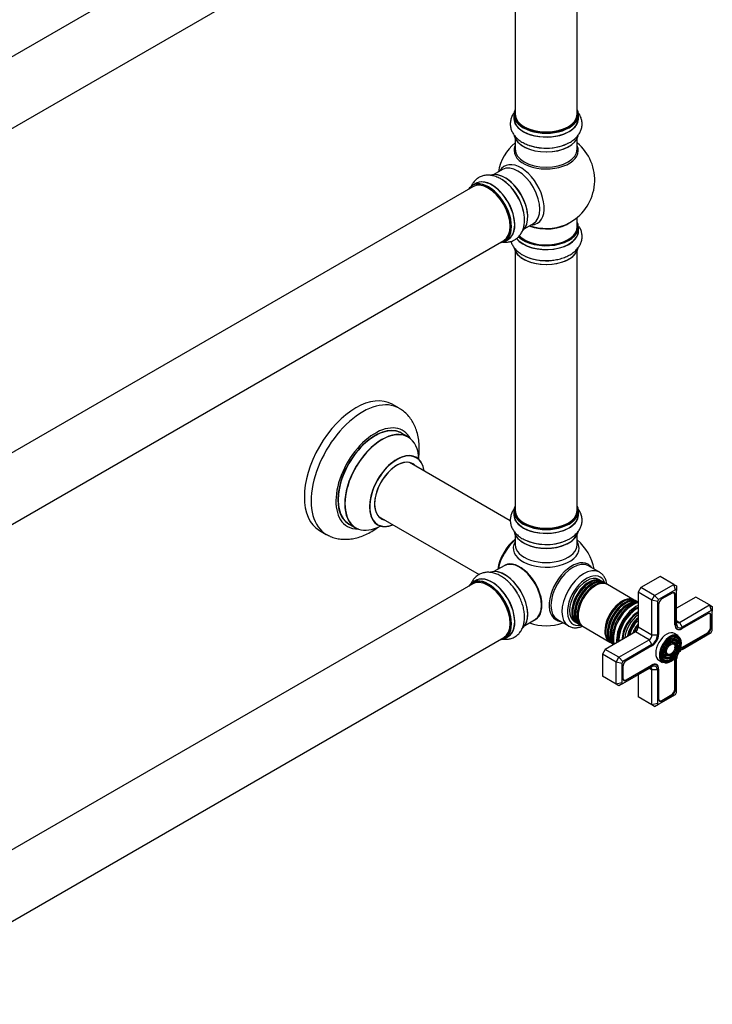
# Model space of a CAD drawing. Units: millimetres. Extents: x 0 to 1427, y 0 to 2016.
# Drawn here: x 1070 to 1427, y 177 to 685 of the extents above; entities that cross this region are included whole.
import ezdxf

# ---------------------------------------------------------------- set-up
doc = ezdxf.new("R2010")
doc.units = ezdxf.units.MM
doc.layers.add('DV6_Défaut', color=7, linetype='Continuous')
doc.layers.add('Défaut', color=7, linetype='Continuous')

# ---------------------------------------------------------------- blocks, each defined once
blk = doc.blocks.new('SE5')
at = {"layer": 'DV6_Défaut', "color": 7, "linetype": 'Continuous'}
for p, q in [((1303.47, 802.49), (976.33, 613.61)), ((992.33, 585.9), (1319.47, 774.77)), ((1325.31, 769.6), (1325.31, 635.99)), ((1357.31, 635.99), (1357.31, 769.6)), ((1324.66, 635.74), (1324.66, 633.83)), ((1357.96, 633.83), (1357.96, 635.74)), ((1325.31, 623.45), (1325.31, 617.86)), ((1357.31, 617.86), (1357.31, 623.45)), ((1318.77, 607.4), (1314.33, 604.84)), ((1303.47, 598.57), (976.33, 409.69)), ((1305.02, 600.21), (1303.36, 599.25)), ((1330.33, 577.12), (1334.77, 579.69)), ((1357.31, 577.85), (1357.31, 582.73)), ((1357.96, 575.85), (1357.96, 577.77)), ((992.33, 381.98), (1319.47, 570.85)), ((1320.01, 570.41), (1321.67, 571.37)), ((1325.31, 565.48), (1325.31, 431.86)), ((1357.31, 431.86), (1357.31, 565.48)), ((1265.55, 484.45), (1262.02, 486.49)), ((1270.16, 469.66), (1266.74, 471.64)), ((1322.83, 426.55), (1270.99, 456.48)), ((1324.66, 431.62), (1324.66, 429.7)), ((1357.96, 429.7), (1357.96, 431.62)), ((1254.99, 428.77), (1306.87, 398.82)), ((1224.52, 421.53), (1228.05, 419.49)), ((1239.74, 424.87), (1243.16, 422.9)), ((1325.31, 419.32), (1325.31, 414.2)), ((1357.31, 414.2), (1357.31, 419.32)), ((1319.59, 403.34), (1314.33, 400.3)), ((1368.75, 400.04), (1363.1, 403.3)), ((1305.02, 395.68), (1303.36, 394.72)), ((1369.55, 395.54), (1368.42, 396.19)), ((1400, 397.82), (1390.1, 392.1)), ((1407.07, 393.73), (1400, 397.82)), ((1303.47, 394.04), (976.33, 205.16)), ((1370.96, 394.72), (1370.12, 395.21)), ((1372.35, 393.92), (1371.53, 394.39)), ((1386.62, 385.68), (1372.84, 393.63)), ((1390.1, 392.1), (1388.69, 389.65)), ((1397.17, 388.02), (1390.1, 392.1)), ((1397.17, 388.02), (1407.07, 393.73)), ((1407.9, 390.95), (1399.17, 385.91)), ((1407.07, 393.73), (1408.48, 392.92)), ((1407.9, 390.95), (1407.07, 393.73)), ((1408.48, 390.61), (1407.9, 390.95)), ((1408.48, 392.92), (1408.48, 390.61)), ((1408.48, 373.32), (1408.48, 390.61)), ((1388.69, 389.65), (1388.69, 371.69)), ((1395.76, 385.57), (1388.69, 389.65)), ((1395.76, 385.57), (1397.17, 388.02)), ((1395.76, 367.6), (1395.76, 385.57)), ((1398.58, 384.89), (1395.76, 385.57)), ((1399.17, 385.91), (1397.17, 388.02)), ((1399.17, 385.91), (1398.58, 384.89)), ((1406.12, 389.22), (1400.95, 386.24)), ((1407.12, 389.25), (1406.78, 389.46)), ((1407.59, 388.37), (1407.88, 388.2)), ((1407.6, 372.97), (1407.6, 388.2)), ((1407.88, 372.97), (1407.88, 388.2)), ((1418.38, 387.2), (1408.48, 381.49)), ((1425.45, 383.12), (1418.38, 387.2)), ((1387.93, 384.92), (1387.11, 385.4)), ((1398.58, 384.89), (1398.58, 367.6)), ((1399.19, 383.18), (1399.19, 367.95)), ((1409.9, 374.14), (1425.45, 383.12)), ((1425.45, 383.12), (1426.87, 382.3)), ((1425.45, 383.12), (1426.28, 380.33)), ((1426.87, 382.3), (1426.87, 379.99)), ((1330.33, 372.59), (1335.59, 375.63)), ((1347.1, 375.59), (1352.75, 372.32)), ((1426.28, 380.33), (1411.31, 371.69)), ((1424.5, 378.61), (1411.31, 370.99)), ((1425.51, 378.64), (1425.16, 378.84)), ((1425.98, 377.75), (1426.27, 377.59)), ((1425.99, 371.63), (1425.99, 377.59)), ((1426.27, 371.63), (1426.27, 377.59)), ((1426.87, 379.99), (1426.28, 380.33)), ((1426.87, 369.91), (1426.87, 379.99)), ((1355.92, 374.54), (1357.05, 373.89)), ((1357.62, 373.56), (1358.46, 373.07)), ((1359.03, 372.74), (1359.85, 372.27)), ((1360.34, 371.98), (1374.12, 364.03)), ((1382.12, 371.07), (1382.1, 371.02)), ((1384.55, 375.27), (1384.53, 375.23)), ((1395.76, 367.6), (1388.69, 371.69)), ((1407.6, 373.14), (1407.88, 372.97)), ((1408.04, 371.24), (1408.89, 370.75)), ((1409.9, 374.14), (1408.48, 374.95)), ((1409.9, 374.14), (1411.31, 371.69)), ((1411.31, 370.99), (1411.17, 370.91)), ((1411.17, 370.91), (1411.17, 370.91)), ((1425.99, 371.79), (1426.27, 371.63)), ((992.33, 177.45), (1319.47, 366.32)), ((1320.01, 365.88), (1321.67, 366.84)), ((1387.27, 369.24), (1371.71, 360.26)), ((1378.79, 356.17), (1394.34, 365.16)), ((1394.34, 365.16), (1387.27, 369.24)), ((1395.76, 362.71), (1394.34, 365.16)), ((1398.58, 367.6), (1395.76, 367.6)), ((1409.3, 367.39), (1407.39, 368.49)), ((1411.17, 361.2), (1424.36, 368.81)), ((1411.31, 360.26), (1426.28, 368.9)), ((1411.31, 360.95), (1424.5, 368.56)), ((1424.22, 368.73), (1424.5, 368.56)), ((1426.28, 368.9), (1426.87, 369.91)), ((1371.71, 360.26), (1370.3, 357.81)), ((1378.79, 356.17), (1371.71, 360.26)), ((1374.61, 363.75), (1375.43, 363.27)), ((1395.76, 362.71), (1380.79, 354.06)), ((1395.76, 362.01), (1382.57, 354.4)), ((1407.52, 362.38), (1407.36, 362.78)), ((1408.68, 363.56), (1408.51, 363.96)), ((1409.83, 364.74), (1409.67, 365.13)), ((1411.03, 361.11), (1411.31, 360.95)), ((1370.3, 357.81), (1370.3, 346.38)), ((1377.37, 353.72), (1370.3, 357.81)), ((1377.37, 353.72), (1378.79, 356.17)), ((1380.79, 354.06), (1378.79, 356.17)), ((1403.88, 355.93), (1404.31, 355.99)), ((1404.32, 357.52), (1404.75, 357.58)), ((1407.6, 355.17), (1407.88, 355.01)), ((1407.6, 339.78), (1407.6, 355.01)), ((1407.88, 339.78), (1407.88, 355.01)), ((1408.48, 338.07), (1408.48, 355.36)), ((1377.37, 342.29), (1377.37, 353.72)), ((1380.2, 353.05), (1377.37, 353.72)), ((1380.79, 354.06), (1380.2, 353.05)), ((1380.2, 353.05), (1380.2, 342.97)), ((1380.79, 342.63), (1395.76, 351.27)), ((1380.8, 351.34), (1380.8, 345.38)), ((1382.43, 344.6), (1395.61, 352.21)), ((1382.57, 344.36), (1395.76, 351.97)), ((1395.76, 349.64), (1394.34, 350.46)), ((1395.47, 352.13), (1395.76, 351.97)), ((1398.18, 352.21), (1397.34, 352.7)), ((1399.19, 350.15), (1399.18, 350.15)), ((1399.19, 350.15), (1399.19, 349.99)), ((1399.19, 349.99), (1399.19, 334.76)), ((1399.39, 354.63), (1401.3, 353.53)), ((1403.44, 354.34), (1403.86, 354.4)), ((1377.37, 342.29), (1370.3, 346.38)), ((1388.69, 347.19), (1388.69, 335.76)), ((1395.76, 331.68), (1395.76, 349.64)), ((1398.58, 349.64), (1395.76, 349.64)), ((1398.58, 349.64), (1398.58, 332.36)), ((1380.2, 342.97), (1377.37, 342.29)), ((1378.79, 341.48), (1377.37, 342.29)), ((1380.79, 342.63), (1378.79, 341.48)), ((1380.2, 342.97), (1380.79, 342.63)), ((1380.93, 344.69), (1381.28, 344.49)), ((1382.28, 344.52), (1382.57, 344.36)), ((1407.6, 339.95), (1407.88, 339.78)), ((1395.76, 331.68), (1388.69, 335.76)), ((1399.17, 332.02), (1407.9, 337.06)), ((1400.81, 333.99), (1405.97, 336.97)), ((1400.95, 333.74), (1406.12, 336.72)), ((1405.83, 336.88), (1406.12, 336.72)), ((1407.9, 337.06), (1408.48, 338.07)), ((1398.58, 332.36), (1395.76, 331.68)), ((1397.17, 330.86), (1395.76, 331.68)), ((1397.17, 330.86), (1399.17, 332.02)), ((1398.58, 332.36), (1399.17, 332.02)), ((1399.31, 334.07), (1399.66, 333.87)), ((1400.66, 333.91), (1400.95, 333.74))]:
    blk.add_line(p, q, dxfattribs=at)
for centre, radius, start, end in [((1341.31, 601.94), 25, 129.7918, 170.2082), ((1341.31, 601.94), 25, 300, 50.2082), ((1341.31, 601.94), 25, 293.2837, 300), ((1340.86, 585.21), 24.72, 241.6167, 271.128), ((1341.31, 397.41), 25, 9.7918, 50.2082), ((1341.31, 397.41), 25, 249.7918, 290.2082)]:
    blk.add_arc(centre, radius, start, end, dxfattribs=at)
for centre, major_axis, start_param, end_param in [((1341.31, 635.82), (16.55, 0), 2.883065, 6.283185), ((1341.31, 633.76), (-16.69, 0), 6.211671, 6.283185), ((1341.31, 633.76), (-16.69, 0), 0, 3.213107), ((1341.31, 635.74), (-16.65, 0), 0, 3.141593), ((1341.31, 635.99), (16, 0), 3.141593, 6.283185), ((1341.31, 635.82), (16.55, 0), 0, 0.258528), ((1341.31, 633.83), (16.65, 0), 3.141593, 6.283185), ((1341.31, 635.82), (-15.8, 0), 0.779089, 2.362504), ((1341.31, 626.11), (16.65, 0), 3.264943, 6.17801), ((1341.31, 626.03), (-16.55, 0), 0.130876, 3.017188), ((1341.31, 617.25), (-16.54, 0), 6.027891, 6.283185), ((1341.31, 617.25), (-16.54, 0), 0, 3.396887), ((1341.31, 628.02), (-16.65, 0), 1.023882, 2.322217), ((1341.31, 628.09), (16.69, 0), 4.193717, 5.367706), ((1341.31, 617.86), (16, 0), 3.141593, 6.283185), ((1328.32, 594.44), (8.48, -14.69), 0, 3.480381), ((1326.77, 593.54), (-8, 13.86), 3.141593, 6.283185), ((1320.03, 589.65), (-8.33, 14.42), 3.264943, 6.17801), ((1320.1, 589.69), (8.28, -14.33), 0.130876, 3.017188), ((1311.61, 584.79), (-8.28, 14.33), 0, 0.258528), ((1311.61, 584.79), (-8.28, 14.33), 2.883065, 6.283185), ((1311.68, 584.83), (8.33, -14.42), 0, 3.141593), ((1311.47, 584.71), (-8, 13.86), 3.141593, 6.283185), ((1313.4, 585.83), (8.35, -14.46), 0, 3.213107), ((1313.34, 585.79), (-8.33, 14.42), 3.141593, 6.283185), ((1318.37, 588.69), (8.33, -14.42), 1.023882, 2.322407), ((1318.31, 588.66), (-8.35, 14.46), 4.193717, 5.367706), ((1320.45, 589.9), (8, -13.86), 0.877415, 2.264178), ((1311.61, 584.79), (7.9, -13.68), 0.77909, 2.362503), ((1341.31, 586.02), (-16, 0), 0.982128, 2.491775), ((1341.31, 586.63), (16.54, 0), 4.163679, 5.352911), ((1328.32, 594.44), (8.48, -14.69), 5.944397, 6.283185), ((1341.31, 577.85), (16.55, 0), 0, 0.258528), ((1341.31, 575.79), (-16.69, 0), 0.411533, 3.213107), ((1341.31, 575.85), (16.65, 0), 3.554061, 6.283185), ((1341.31, 577.77), (-16.65, 0), 0.540876, 3.141593), ((1341.31, 577.85), (16.55, 0), 3.677252, 6.283185), ((1341.31, 577.85), (-16, 0), 0.520558, 3.141593), ((1313.4, 585.83), (8.35, -14.46), 6.211671, 6.283185), ((1341.31, 568.14), (16.65, 0), 3.276602, 6.150177), ((1341.31, 568.05), (-16.55, 0), 0.288666, 2.868279), ((1341.31, 570.05), (-16.65, 0), 0.877077, 1.649086), ((1341.31, 570.12), (16.69, 0), 4.715285, 4.881231), ((1243.27, 454.01), (-18.75, -32.48), 3.141593, 6.283185), ((1246.8, 451.97), (-18.75, -32.48), 3.139107, 6.283185), ((1253.17, 448.3), (-14.25, -24.68), 2.796939, 6.283185), ((1253.24, 448.25), (13.5, 23.38), 0, 3.141593), ((1253.17, 448.3), (-13.55, -23.47), 3.055659, 6.283185), ((1256.66, 446.28), (-13.5, -23.38), 3.141593, 6.283185), ((1256.72, 446.24), (13.47, 23.33), 0, 3.892766), ((1256.72, 446.24), (13.47, 23.33), 5.532012, 6.283185), ((1264.41, 441.8), (-10, -17.32), 2.498114, 6.283185), ((1264.48, 441.76), (9.95, 17.23), 0, 3.77834), ((1264.48, 441.76), (-8.17, -14.16), 2.934308, 6.283185), ((1264.41, 441.8), (8.13, 14.07), 0, 3.31723), ((1264.48, 441.76), (9.95, 17.23), 5.646438, 6.283185), ((1262.36, 442.99), (-8.12, -14.07), -3.31723, -3.268121), ((1264.41, 441.8), (8.13, 14.07), 6.107548, 6.283185), ((1341.31, 431.7), (16.55, 0), 2.883065, 6.283185), ((1341.31, 431.62), (-16.65, 0), 0, 3.141593), ((1341.31, 431.86), (16, 0), 3.141593, 6.283185), ((1341.31, 431.7), (16.55, 0), 0, 0.258528), ((1262.36, 442.99), (-8.12, -14.07), 0.126529, 0.175637), ((1264.48, 441.76), (-8.17, -14.16), 0, 0.207285), ((1341.31, 429.63), (-16.69, 0), 6.203014, 6.283185), ((1341.31, 429.63), (-16.69, 0), 0, 3.213107), ((1341.31, 429.7), (16.65, 0), 3.141593, 6.283185), ((1253.17, 448.3), (-14.25, -24.68), 0, 0.344653), ((1253.17, 448.3), (-13.55, -23.47), 0, 0.085934), ((1264.41, 441.8), (-10, -17.32), 0, 0.643478), ((1341.31, 421.98), (16.65, 0), 3.253591, 6.197198), ((1341.31, 431.7), (-15.8, 0), 0.779089, 2.362504), ((1246.8, 451.97), (-18.75, -32.48), 0, 0.003092), ((1327.45, 405.41), (-8, -13.86), 4.117352, 5.307426), ((1327.52, 405.37), (7.95, 13.77), 0.983382, 2.158211), ((1328.05, 405.06), (-8.27, -14.32), 4.163679, 5.261099), ((1341.31, 421.9), (-16.55, 0), 0.133423, 3.001325), ((1341.31, 423.9), (-16.65, 0), 0.851533, 2.210579), ((1341.31, 423.97), (16.69, 0), 4.058481, 5.432357), ((1341.31, 412.4), (16.96, 0), 2.802804, 6.283185), ((1341.31, 414.2), (-16, 0), 0, 3.141593), ((1341.31, 421.49), (16, 0), 4.019007, 5.405771), ((1341.31, 412.4), (16.96, 0), 0, 0.338789), ((1327.59, 389.49), (-8, 13.86), 3.141593, 6.283185), ((1354.57, 389.75), (8.27, 14.32), 0, 3.396887), ((1355.1, 389.45), (-8, -13.86), 3.141593, 6.283185), ((1320.03, 385.12), (-8.33, 14.42), 3.251339, 6.167724), ((1327.77, 389.59), (8.03, -13.91), 0, 3.233064), ((1327.73, 389.57), (-7.97, 13.8), 3.351646, 6.073132), ((1327.73, 389.57), (7.9, -13.68), 0.779089, 2.356194), ((1360.75, 386.18), (-8, -13.86), 3.169441, 6.283185), ((1354.57, 389.75), (8.27, 14.32), 6.027891, 6.283185), ((1311.61, 380.26), (-8.27, 14.33), 2.883065, 6.283185), ((1311.68, 380.3), (8.32, -14.42), 0, 3.141593), ((1311.47, 380.18), (-8, 13.86), 3.141593, 6.283185), ((1313.4, 381.29), (8.35, -14.46), 0, 3.213107), ((1313.34, 381.26), (-8.33, 14.42), 3.141593, 6.283185), ((1320.1, 385.16), (8.27, -14.33), 0.306235, 2.69112), ((1362.17, 385.36), (7, 12.12), 0, 3.620471), ((1362.17, 385.36), (-6.25, -10.83), 3.141593, 6.283185), ((1363.3, 384.71), (-6.25, -10.83), 3.095853, 6.283185), ((1363.87, 384.38), (6.25, 10.83), 0, 3.141593), ((1364.71, 383.9), (-6.25, -10.83), 3.095853, 6.283185), ((1365.28, 383.57), (6.25, 10.83), 0, 3.141593), ((1360.75, 386.18), (-8, -13.86), 3.141593, 3.169441), ((1362.17, 385.36), (7, 12.12), 5.804307, 6.283185), ((1311.61, 380.26), (-8.27, 14.33), 0, 0.258528), ((1311.61, 380.26), (7.9, -13.68), 0.779089, 2.362504), ((1318.37, 384.16), (8.32, -14.42), 1.586878, 1.833058), ((1318.31, 384.13), (-8.35, 14.46), 4.744658, 4.927969), ((1363.46, 384.62), (-6.05, -10.48), 3.624387, 5.800391), ((1364.87, 383.8), (-6.05, -10.48), 3.624387, 5.800391), ((1366.1, 383.09), (-6.25, -10.83), 3.102206, 6.283185), ((1366.59, 382.81), (6.25, 10.83), 0, 3.141593), ((1366.29, 382.99), (-6.03, -10.44), 3.926991, 5.488647), ((1380.37, 374.85), (-6.25, -10.83), 3.102206, 6.283185), ((1380.86, 374.57), (6.25, 10.83), 0, 3.141593), ((1381.68, 374.1), (-6.25, -10.83), 3.095853, 6.283185), ((1382.25, 373.77), (6.25, 10.83), 0, 3.141593), ((1400.95, 384.2), (1.25, 2.17), 0.785398, 2.356194), ((1405.97, 387.26), (-1.15, -1.99), 2.356194, 3.926991), ((1406.12, 387.18), (-1.25, -2.17), 2.356194, 3.926991), ((1380.55, 374.75), (-6.03, -10.44), 3.926991, 5.488647), ((1381.85, 374), (-6.05, -10.48), 3.624387, 5.800391), ((1383.1, 373.28), (-6.25, -10.83), 3.355478, 6.070196), ((1383.67, 372.95), (6.25, 10.83), 0.367824, 2.816005), ((1383.26, 373.19), (-6.05, -10.48), 3.624387, 5.800391), ((1386, 371.61), (7.13, 12.34), 0.515465, 2.626127), ((1387.62, 370.67), (-7.13, -12.34), 3.821532, 5.603246), ((1387.62, 370.67), (-6.63, -11.47), 3.803452, 5.621326), ((1387.98, 370.46), (-6.5, -11.26), 3.849992, 5.574786), ((1327.77, 389.59), (8.03, -13.91), 6.191714, 6.283185), ((1388.49, 370.17), (-5.69, -9.85), 3.926991, 5.521857), ((1388.97, 369.89), (-5.77, -10), 3.962052, 5.462726), ((1389.46, 369.6), (-5.48, -9.49), 4.027741, 5.397037), ((1388.86, 369.96), (-5.66, -9.81), 3.948455, 4.926238), ((1389.92, 369.34), (-4.93, -8.53), 4.104592, 5.320186), ((1390.36, 369.09), (5.02, 8.7), 1.029251, 2.112342), ((1390.28, 369.13), (-4.93, -8.53), 4.16662, 5.258158), ((1388.49, 370.17), (-5.69, -9.85), 3.902921, 3.926991), ((1424.36, 376.65), (-1.15, -1.99), 2.356194, 3.926991), ((1424.5, 376.57), (-1.25, -2.17), 2.356194, 3.926991), ((1360.75, 386.18), (-8, -13.86), 0, 0.023145), ((1363.3, 384.71), (-6.25, -10.83), 0, 0.04574), ((1364.71, 383.9), (-6.25, -10.83), 0, 0.04574), ((1366.1, 383.09), (-6.25, -10.83), 0, 0.039387), ((1390.79, 368.84), (-4.84, -8.38), 4.238938, 5.18584), ((1391.27, 368.56), (-4.25, -7.36), 4.3713, 5.053478), ((1391.92, 368.19), (4.44, 7.69), 1.325469, 1.816124), ((1387.27, 370.87), (1, 1.73), 3.926991, 5.497787), ((1411.17, 375.03), (2.53, 4.37), 2.356194, 3.926991), ((1411.31, 374.95), (2.43, 4.2), 2.356194, 3.926991), ((1409.9, 375.77), (1, 1.73), 2.356194, 3.926991), ((1411.31, 374.95), (2, 3.46), 2.356194, 3.926991), ((1424.36, 370.69), (-1.15, -1.99), 0.785398, 2.356194), ((1424.5, 370.61), (-1.25, -2.17), 0.785398, 2.356194), ((1313.4, 381.29), (8.35, -14.46), 6.211671, 6.283185), ((1394.34, 366.79), (-1, -1.73), 0.785398, 2.356194), ((1395.76, 365.97), (2.43, 4.2), 3.926991, 5.497787), ((1395.76, 365.97), (2, 3.46), 3.926991, 5.497787), ((1403.39, 361.56), (-4, -6.93), 3.141593, 6.283185), ((1405.3, 360.46), (-4, -6.93), 3.141593, 6.283185), ((1405.51, 360.34), (3.85, 6.67), 0.111588, 3.173209), ((1405.51, 360.34), (3.85, 6.67), 3.173209, 6.283185), ((1405.16, 360.54), (-3.41, -5.91), 2.721058, 4.23486), ((1405.16, 360.54), (-2.54, -4.4), 2.721058, 4.227404), ((1405.16, 360.54), (-2.71, -4.7), 1.996495, 3.503353), ((1405.16, 360.54), (-3.59, -6.21), 2.003881, 3.517562), ((1405.51, 360.34), (3.85, 6.67), 0, 0.111588), ((1380.37, 374.85), (-6.25, -10.83), 0, 0.039387), ((1381.68, 374.1), (-6.25, -10.83), 0, 0.04574), ((1405.16, 360.54), (-1.66, -2.88), 2.721058, 4.212426), ((1405.16, 360.54), (-1.84, -3.18), 1.981712, 3.475819), ((1411.31, 356.99), (-2, -3.46), 3.926991, 4.527426), ((1411.31, 356.99), (-2.43, -4.2), 3.926991, 4.21232), ((1411.17, 357.07), (-2.52, -4.37), 3.926991, 4.110882), ((1405.16, 360.54), (-3.41, -5.91), 5.189145, 6.283185), ((1405.16, 360.54), (-3.59, -6.21), 5.907215, 6.283185), ((1405.16, 360.54), (-2.54, -4.4), 5.197374, 6.283185), ((1405.16, 360.54), (-3.59, -6.21), 0, 1.137711), ((1405.16, 360.54), (-2.71, -4.7), 5.921425, 6.283185), ((1405.16, 360.54), (-2.71, -4.7), 0, 1.145097), ((1405.16, 360.54), (-2.54, -4.4), 0, 0.420534), ((1405.16, 360.54), (-1.66, -2.88), 5.212352, 6.283185), ((1405.16, 360.54), (-1.84, -3.18), 5.948959, 6.283185), ((1405.16, 360.54), (-1.84, -3.18), 0, 1.15988), ((1405.16, 360.54), (-1.66, -2.88), 0, 0.420534), ((1411.17, 357.07), (-2.52, -4.37), -0.96929, -0.785398), ((1411.31, 356.99), (-2.43, -4.2), 5.212458, 5.497787), ((1411.31, 356.99), (-2, -3.46), 4.897352, 5.497787), ((1382.57, 352.36), (1.25, 2.17), 0.785398, 2.356194), ((1394.34, 348.83), (-1, -1.73), 2.356194, 3.926991), ((1395.61, 348.09), (-2.53, -4.37), 2.356194, 3.926991), ((1395.76, 348.01), (-2.43, -4.2), 2.356194, 3.926991), ((1395.76, 348.01), (-2, -3.46), 2.356194, 3.926991), ((1405.16, 360.54), (-3.41, -5.91), 0, 0.420534), ((1382.43, 346.48), (1.15, 1.99), 2.356194, 3.926991), ((1382.57, 346.4), (1.25, 2.17), 2.356194, 3.926991), ((1405.97, 338.84), (-1.15, -1.99), 0.785398, 2.356194), ((1406.12, 338.76), (-1.25, -2.17), 0.785398, 2.356194), ((1400.81, 335.86), (1.15, 1.99), 2.356194, 3.926991), ((1400.95, 335.78), (1.25, 2.17), 2.356194, 3.926991)]:
    blk.add_ellipse(centre, major_axis=major_axis, ratio=0.57735, start_param=start_param, end_param=end_param, dxfattribs=at)
for major_axis in [(-3.73, -6.46), (3.27, 5.66), (-2.86, -4.95), (2.39, 4.15), (-1.98, -3.43), (1.52, 2.63)]:
    blk.add_ellipse((1405.51, 360.34), major_axis=major_axis, ratio=0.57735, dxfattribs=at)
for points, knots in [([(1324.93, 636.87), (1324.83, 636.74), (1324.33, 636.06), (1323.58, 634.76), (1322.95, 632.87), (1322.73, 630.88), (1322.97, 628.87), (1323.63, 626.99), (1324.66, 625.24), (1326.06, 623.63), (1327.81, 622.18), (1329.9, 620.95), (1331.7, 620.13), (1332.71, 619.84), (1332.92, 619.77)], [0, 0, 0, 0, 0.023482, 0.115031, 0.203502, 0.298343, 0.390183, 0.480867, 0.572623, 0.667602, 0.766959, 0.870311, 0.97598, 1, 1, 1, 1]), ([(1352.04, 620.71), (1352.69, 621.01), (1353.99, 621.64), (1355.84, 622.98), (1357.43, 624.56), (1358.61, 626.26), (1359.44, 628.12), (1359.85, 630.12), (1359.8, 632.16), (1359.31, 634.1), (1358.52, 635.73), (1357.85, 636.68), (1357.54, 637.06)], [0, 0, 0, 0, 0.088388, 0.209153, 0.316511, 0.419231, 0.51789, 0.624306, 0.726477, 0.826536, 0.926616, 1, 1, 1, 1]), ([(1319.34, 601.64), (1318.75, 602.06), (1317.55, 602.87), (1315.47, 603.8), (1313.3, 604.39), (1311.24, 604.56), (1309.21, 604.35), (1307.28, 603.71), (1305.54, 602.64), (1304.1, 601.25), (1303.09, 599.74), (1302.6, 598.69), (1302.43, 598.23)], [0, 0, 0, 0, 0.088388, 0.209153, 0.316511, 0.419231, 0.51789, 0.624306, 0.726477, 0.826536, 0.926616, 1, 1, 1, 1]), ([(1318.89, 570.09), (1319.06, 570.06), (1319.9, 569.97), (1321.39, 569.97), (1323.35, 570.37), (1325.18, 571.18), (1326.8, 572.39), (1328.11, 573.9), (1329.1, 575.67), (1329.79, 577.68), (1330.17, 579.92), (1330.2, 582.35), (1330.01, 584.32), (1329.76, 585.34), (1329.7, 585.56)], [0, 0, 0, 0, 0.023482, 0.115031, 0.203502, 0.298343, 0.390183, 0.480867, 0.572623, 0.667602, 0.766959, 0.870311, 0.97598, 1, 1, 1, 1]), ([(1341.34, 560.49), (1342.29, 560.51), (1343.97, 560.55), (1346.74, 560.96), (1349.42, 561.63), (1351.95, 562.59), (1354.25, 563.84), (1356.19, 565.31), (1357.71, 566.94), (1358.82, 568.66), (1359.56, 570.54), (1359.88, 572.53), (1359.74, 574.56), (1359.18, 576.44), (1358.58, 577.59), (1358.24, 578.12)], [0, 0, 0, 0, 0.074456, 0.157105, 0.24029, 0.324352, 0.409528, 0.495646, 0.571426, 0.643897, 0.713679, 0.788746, 0.861084, 0.932187, 1, 1, 1, 1]), ([(1323.18, 570.4), (1323.36, 569.78), (1323.86, 568.55), (1324.99, 566.84), (1326.46, 565.28), (1327.94, 564.16), (1328.82, 563.63), (1329.1, 563.46)], [0, 0, 0, 0, 0.215524, 0.437223, 0.667654, 0.908732, 1, 1, 1, 1]), ([(1275.65, 458.8), (1275.81, 460.05), (1276, 462.56), (1275.92, 466.24), (1275.45, 469.8), (1274.59, 473.05), (1273.41, 475.94), (1271.92, 478.54), (1270.09, 480.89), (1267.92, 482.94), (1266.44, 483.88), (1265.61, 484.39)], [0, 0, 0, 0, 0.119103, 0.240298, 0.361714, 0.481979, 0.587226, 0.689182, 0.799077, 0.905334, 1, 1, 1, 1]), ([(1274.42, 459.12), (1274.3, 459.21), (1274.19, 459.29), (1274.17, 459.31), (1274.17, 459.3)], [0, 0, 0, 0, 0.804329, 1, 1, 1, 1]), ([(1324.82, 432.61), (1324.76, 432.52), (1324.3, 431.88), (1323.58, 430.64), (1322.95, 428.74), (1322.73, 426.75), (1322.97, 424.75), (1323.63, 422.86), (1324.66, 421.11), (1326.06, 419.5), (1327.81, 418.08), (1329.42, 417.06), (1330.4, 416.65), (1330.68, 416.54)], [0, 0, 0, 0, 0.017192, 0.119458, 0.218287, 0.324231, 0.426821, 0.528122, 0.630619, 0.736717, 0.847706, 0.963157, 1, 1, 1, 1]), ([(1352.29, 416.71), (1352.84, 416.97), (1354.07, 417.56), (1355.84, 418.86), (1357.43, 420.44), (1358.61, 422.13), (1359.44, 424), (1359.85, 425.99), (1359.8, 428.03), (1359.31, 429.97), (1358.53, 431.57), (1357.89, 432.48), (1357.62, 432.84)], [0, 0, 0, 0, 0.077297, 0.200365, 0.30977, 0.414449, 0.514989, 0.623434, 0.727553, 0.829521, 0.93151, 1, 1, 1, 1]), ([(1228.16, 419.48), (1228.87, 419.08), (1230.24, 418.33), (1232.81, 417.5), (1235.61, 417), (1238.52, 416.9), (1241.51, 417.2), (1244.56, 417.9), (1247.65, 419.01), (1250.76, 420.53), (1253.16, 422.01), (1254.51, 422.98), (1254.85, 423.23)], [0, 0, 0, 0, 0.08017, 0.183035, 0.286041, 0.39049, 0.497521, 0.60794, 0.721998, 0.839251, 0.958683, 1, 1, 1, 1]), ([(1254.13, 424.6), (1254.13, 424.6), (1254.17, 424.59), (1254.34, 424.53), (1254.41, 424.48), (1254.41, 424.48)], [0, 0, 0, 0, 0.277537, 0.964203, 1, 1, 1, 1]), ([(1326.35, 389.4), (1326.19, 389.68), (1325.62, 390.7), (1324.27, 392.51), (1322.44, 394.59), (1320.4, 396.43), (1318.22, 397.95), (1316.01, 399.06), (1313.83, 399.75), (1311.75, 400.02), (1309.76, 399.91), (1307.85, 399.4), (1306.08, 398.5), (1304.54, 397.2), (1303.32, 395.62), (1302.7, 394.4), (1302.44, 393.74), (1302.43, 393.72)], [0, 0, 0, 0, 0.024597, 0.104956, 0.185696, 0.267156, 0.349628, 0.433175, 0.50835, 0.580393, 0.649425, 0.716442, 0.78799, 0.857684, 0.926861, 0.997323, 1, 1, 1, 1]), ([(1372.49, 394.02), (1372.41, 394.55), (1372.13, 395.75), (1371.44, 397.39), (1370.36, 398.84), (1369.31, 399.78), (1368.64, 400.07), (1368.45, 400.15)], [0, 0, 0, 0, 0.1947418, 0.4549926, 0.6817596, 0.9237686, 1, 1, 1, 1]), ([(1318.6, 365.6), (1318.69, 365.58), (1319.46, 365.47), (1320.89, 365.4), (1322.89, 365.7), (1324.77, 366.42), (1326.46, 367.55), (1327.84, 369), (1328.9, 370.71), (1329.66, 372.67), (1330.11, 374.86), (1330.23, 377.26), (1330, 379.82), (1329.43, 382.47), (1328.55, 385.1), (1327.49, 387.49), (1326.72, 388.78), (1326.35, 389.4)], [0, 0, 0, 0, 0.009617, 0.077893, 0.143636, 0.214358, 0.282508, 0.349495, 0.416853, 0.486276, 0.558824, 0.634489, 0.712186, 0.790456, 0.868483, 0.946203, 1, 1, 1, 1]), ([(1385.15, 383.32), (1384.79, 383.11), (1383.9, 382.56), (1382.35, 381.32), (1380.69, 379.6), (1379.18, 377.63), (1377.87, 375.49), (1376.81, 373.23), (1376.02, 370.92), (1375.53, 368.62), (1375.37, 366.39), (1375.53, 364.48), (1375.83, 363.36), (1375.99, 362.91)], [0, 0, 0, 0, 0.05201, 0.149222, 0.246181, 0.342857, 0.439372, 0.535934, 0.632717, 0.72995, 0.827863, 0.926548, 1, 1, 1, 1]), ([(1388.69, 384.65), (1388.16, 384.57), (1386.95, 384.25), (1385.86, 383.7), (1385.15, 383.32)], [0, 0, 0, 0, 0.448398, 1, 1, 1, 1]), ([(1353.02, 372.24), (1353.32, 372.07), (1354.05, 371.67), (1355.56, 371.38), (1357.34, 371.4), (1358.89, 371.74), (1359.82, 372.09), (1360.13, 372.21)], [0, 0, 0, 0, 0.136809, 0.378832, 0.623283, 0.87576, 1, 1, 1, 1])]:
    blk.add_open_spline(points, degree=3, knots=knots, dxfattribs=at)

msp = doc.modelspace()

# ---------------------------------------------------------------- block references
at = {"layer": 'Défaut'}
msp.add_blockref('SE5', (0, 0), dxfattribs=at)

doc.saveas('drawing.dxf')
